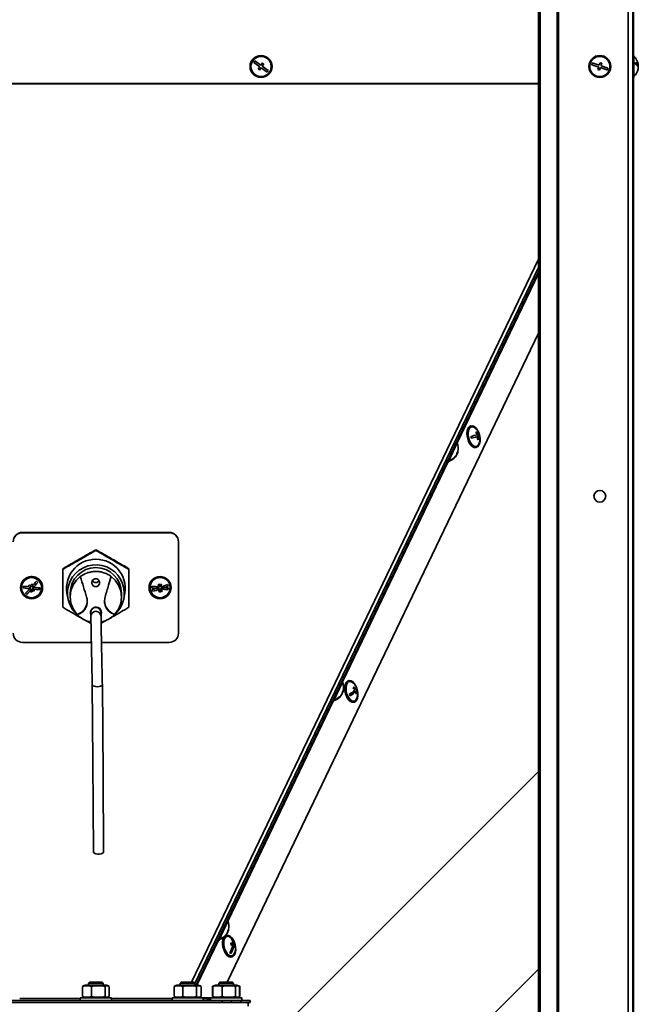
# Model space of a CAD drawing. Units: millimetres. Extents: x 0 to 420, y 0 to 297.
# Drawn here: x 284 to 308, y 189 to 228 of the extents above; entities that cross this region are included whole.
import ezdxf

# ---------------------------------------------------------------- set-up
doc = ezdxf.new("R2010")
doc.units = ezdxf.units.MM

msp = doc.modelspace()

# ---------------------------------------------------------------- linework, layer by layer
at = {"color": 8, "linetype": 'Continuous', "lineweight": 35}
for p, q in [((308.09858, 260.22809), (308.09858, 167.87666)), ((308.30179, 242.16238), (308.30179, 226.30523)), ((304.60796, 225.20038), (270.16062, 225.20038)), ((308.30179, 225.44809), (308.30179, 175.59095)), ((291.1061, 190.26369), (304.60796, 218.38454)), ((301.45539, 211.26439), (304.60796, 217.83254)), ((296.99308, 201.96748), (301.0845, 210.49165)), ((292.53076, 192.67057), (296.62218, 201.19474)), ((291.32066, 190.1494), (292.15986, 191.89783)), ((284.42, 189.63762), (286.77715, 189.63762)), ((287.99143, 189.63762), (290.34858, 189.63762))]:
    msp.add_line(p, q, dxfattribs=at)
at = {"color": 7, "linetype": 'Continuous', "lineweight": 35}
for p, q in [((308.28358, 260.22809), (308.28358, 167.87666)), ((305.33658, 259.53506), (305.33658, 167.87666)), ((305.38662, 259.58098), (305.38662, 167.87666)), ((304.60796, 258.74486), (304.60796, 167.87666)), ((304.67683, 258.74486), (304.67683, 167.87666)), ((308.31929, 226.30523), (308.28358, 226.30523)), ((308.31929, 226.30523), (308.31929, 225.44809)), ((293.57199, 226.09211), (293.53049, 226.03397)), ((293.53049, 226.03397), (293.76304, 225.86798)), ((293.80454, 225.92612), (293.57199, 226.09211)), ((293.86679, 226.01333), (293.80454, 225.92612)), ((293.86268, 225.88463), (293.92492, 225.97183)), ((293.92492, 225.97183), (293.86679, 226.01333)), ((306.70518, 226.01423), (306.68211, 225.94663)), ((306.68211, 225.94663), (306.95253, 225.85439)), ((306.97559, 225.92199), (306.70518, 226.01423)), ((307.01018, 226.0234), (306.97559, 225.92199)), ((307.07778, 226.00034), (307.01018, 226.0234)), ((307.04319, 225.89893), (307.07778, 226.00034)), ((308.45116, 225.92315), (308.49541, 225.92315)), ((293.76304, 225.86798), (293.7008, 225.78077)), ((293.7008, 225.78077), (293.75894, 225.73928)), ((293.75894, 225.73928), (293.82118, 225.82649)), ((293.82118, 225.82649), (294.05374, 225.6605)), ((294.09523, 225.71864), (293.86268, 225.88463)), ((294.05374, 225.6605), (294.09523, 225.71864)), ((306.95253, 225.85439), (306.91794, 225.75298)), ((306.91794, 225.75298), (306.98554, 225.72992)), ((306.98554, 225.72992), (307.02013, 225.83133)), ((307.02013, 225.83133), (307.29055, 225.73909)), ((307.31361, 225.80669), (307.04319, 225.89893)), ((307.29055, 225.73909), (307.31361, 225.80669)), ((308.47708, 225.89641), (308.49541, 225.89641)), ((308.49262, 225.83018), (308.49541, 225.83018)), ((270.16062, 225.21595), (304.60796, 225.21595)), ((308.28358, 225.44809), (308.31929, 225.44809)), ((291.24143, 190.21271), (304.60796, 218.0609)), ((291.29028, 190.1494), (304.60796, 217.89583)), ((292.4939, 190.26369), (304.60796, 215.50244)), ((301.99535, 211.90024), (301.96585, 211.89307)), ((302.11638, 211.45175), (301.99545, 211.42164)), ((302.11638, 211.45175), (302.23234, 211.47996)), ((302.29895, 211.49722), (302.1529, 211.46085)), ((302.1529, 211.46085), (302.26886, 211.48905)), ((302.1529, 211.46085), (302.15294, 211.46065)), ((302.21529, 211.54954), (302.25187, 211.55843)), ((302.24232, 211.37233), (302.27883, 211.38122)), ((302.28211, 211.56602), (302.29895, 211.49722)), ((302.29895, 211.49722), (302.3241, 211.50334)), ((301.4629, 211.26079), (301.092, 210.48804)), ((301.4629, 211.26079), (301.4307, 211.27624)), ((302.16845, 211.06021), (302.19795, 211.06739)), ((301.41468, 210.7584), (301.41667, 210.75745)), ((301.42968, 210.82634), (301.44598, 210.81851)), ((301.44001, 210.84653), (301.45579, 210.83896)), ((301.44598, 210.81851), (301.4538, 210.83991)), ((301.0598, 210.5035), (301.092, 210.48804)), ((284.52715, 207.75543), (284.52715, 207.74441)), ((290.24143, 207.75543), (284.52715, 207.75543)), ((290.24143, 207.74441), (284.52715, 207.74441)), ((290.24143, 207.74441), (290.24143, 207.75543)), ((290.59858, 203.83665), (290.59858, 207.38916)), ((287.38429, 207.08263), (287.38429, 207.05997)), ((286.09858, 206.34425), (286.09858, 206.3216)), ((286.78039, 206.03862), (286.63284, 205.90209)), ((288.13969, 205.89759), (287.9771, 206.04687)), ((288.67, 206.34425), (288.67, 206.3216)), ((284.83384, 205.60325), (284.79719, 205.6365)), ((284.92939, 205.69403), (284.92349, 205.63725)), ((284.92349, 205.63725), (284.92349, 205.62282)), ((284.94648, 205.62067), (284.93474, 205.60787)), ((286.50335, 205.71652), (286.4158, 205.49353)), ((286.63284, 205.90209), (286.50335, 205.71652)), ((288.26805, 205.71125), (288.13969, 205.89759)), ((288.35426, 205.48774), (288.26805, 205.71125)), ((289.83906, 205.62792), (289.83776, 205.63175)), ((289.83906, 205.62792), (289.83906, 205.61348)), ((289.92398, 205.64204), (289.92349, 205.63725)), ((289.92349, 205.63725), (289.92349, 205.62282)), ((284.45572, 205.61291), (284.45572, 205.60923)), ((284.45572, 205.61291), (284.45572, 205.60923)), ((284.84509, 205.57388), (284.82216, 205.57624)), ((284.83384, 205.60325), (284.83384, 205.58882)), ((284.88661, 205.55538), (284.83923, 205.5037)), ((284.84509, 205.57388), (284.84509, 205.55945)), ((284.88661, 205.55538), (284.88661, 205.54094)), ((284.91254, 205.53186), (284.88661, 205.55538)), ((284.91614, 205.56657), (284.91254, 205.53186)), ((284.91614, 205.56657), (284.91614, 205.55214)), ((284.97126, 205.56091), (284.91614, 205.56657)), ((284.93474, 205.60787), (284.93474, 205.59344)), ((285.31286, 205.60923), (285.31286, 205.61291)), ((285.31286, 205.60923), (285.31286, 205.61291)), ((286.27715, 205.57619), (286.27715, 205.39264)), ((286.4158, 205.49353), (286.38429, 205.24878)), ((286.38429, 205.39264), (286.38429, 205.24579)), ((286.38429, 205.24878), (286.41432, 205.00384)), ((288.35278, 204.99804), (288.38429, 205.2428)), ((288.38429, 205.2428), (288.35426, 205.48774)), ((288.38429, 205.24579), (288.38429, 205.39264)), ((288.49143, 205.39264), (288.49143, 205.57619)), ((289.45572, 205.61291), (289.45572, 205.60923)), ((289.45572, 205.61291), (289.45572, 205.60923)), ((289.84509, 205.57388), (289.74605, 205.58406)), ((289.86182, 205.56057), (289.84461, 205.55482)), ((289.84509, 205.57388), (289.84509, 205.55945)), ((289.86182, 205.56057), (289.86182, 205.54614)), ((289.89527, 205.46158), (289.86182, 205.56057)), ((289.91614, 205.56657), (289.90535, 205.46269)), ((289.91614, 205.56657), (289.91614, 205.55214)), ((289.93079, 205.56507), (289.91614, 205.56657)), ((290.02263, 205.61434), (289.92952, 205.58321)), ((289.92952, 205.58321), (289.92952, 205.56878)), ((290.31286, 205.60923), (290.31286, 205.61291)), ((290.31286, 205.60923), (290.31286, 205.61291)), ((286.41432, 205.00384), (286.50053, 204.78033)), ((288.26523, 204.77506), (288.35278, 204.99804)), ((286.50053, 204.78033), (286.62889, 204.59399)), ((287.19157, 204.64069), (287.19157, 204.49384)), ((287.58493, 204.49384), (287.58493, 204.64069)), ((288.13574, 204.58949), (288.26523, 204.77506)), ((286.94696, 204.35486), (287.19568, 204.21359)), ((287.58894, 204.22269), (287.82765, 204.35825)), ((284.52715, 203.4814), (287.20957, 203.4814)), ((287.603, 203.4814), (290.24143, 203.4814)), ((297.00058, 201.96388), (296.62969, 201.19114)), ((297.00058, 201.96388), (296.96839, 201.97933)), ((297.2402, 201.99323), (297.2107, 201.98606)), ((296.95237, 201.46149), (296.95435, 201.46054)), ((296.96736, 201.52943), (296.98366, 201.52161)), ((296.9777, 201.54962), (296.99347, 201.54205)), ((296.98366, 201.52161), (296.99058, 201.54033)), ((297.37201, 201.53628), (297.28042, 201.42104)), ((297.37201, 201.53628), (297.48797, 201.56449)), ((297.40051, 201.56864), (297.41152, 201.54589)), ((297.40436, 201.57201), (297.51541, 201.59902)), ((297.44408, 201.6497), (297.48593, 201.65988)), ((297.46647, 201.65515), (297.4519, 201.63681)), ((297.51076, 201.49584), (297.54412, 201.50396)), ((297.51218, 201.70965), (297.53436, 201.71504)), ((296.59749, 201.20659), (296.62969, 201.19114)), ((297.4133, 201.1532), (297.44279, 201.16037)), ((304.60796, 198.46543), (290.95574, 184.8132)), ((292.53827, 192.66697), (292.16737, 191.89423)), ((292.53827, 192.66697), (292.50607, 192.68242)), ((292.50505, 192.23252), (292.52134, 192.2247)), ((292.51538, 192.25271), (292.53116, 192.24514)), ((292.52134, 192.2247), (292.52917, 192.24609)), ((292.13517, 191.90968), (292.16737, 191.89423)), ((292.45555, 192.07904), (292.40738, 192.05527)), ((292.48505, 192.08622), (292.45555, 192.07904)), ((292.49005, 192.16459), (292.49204, 192.16363)), ((292.66996, 191.94767), (292.6867, 191.95175)), ((292.63397, 191.73221), (292.71474, 191.75186)), ((292.64235, 191.73425), (292.64167, 191.72673)), ((292.684, 191.70438), (292.7546, 191.72156)), ((292.70093, 191.64682), (292.74887, 191.65849)), ((292.70133, 191.6486), (292.79889, 191.67233)), ((292.61616, 191.44595), (292.61224, 191.40275)), ((292.65815, 191.24619), (292.68764, 191.25336)), ((290.95574, 177.12594), (304.60796, 190.77817)), ((286.86051, 190.10506), (286.89695, 190.11696)), ((286.86051, 189.70803), (286.86051, 190.10506)), ((286.97, 190.1494), (286.89507, 190.12213)), ((286.97, 190.1494), (287.47265, 190.1494)), ((287.13429, 190.26369), (287.09858, 190.22797)), ((287.09858, 190.22797), (287.09858, 190.1494)), ((287.22019, 190.22797), (287.09858, 190.22797)), ((287.2407, 190.26369), (287.13429, 190.26369)), ((287.67, 190.22797), (287.22019, 190.22797)), ((287.22142, 189.70803), (287.22142, 190.10506)), ((287.63429, 190.26369), (287.2407, 190.26369)), ((287.47265, 190.1494), (287.79858, 190.1494)), ((287.67, 190.22797), (287.63429, 190.26369)), ((287.67, 190.1494), (287.67, 190.22797)), ((287.7452, 189.70803), (287.7452, 190.10506)), ((287.87351, 190.12213), (287.79858, 190.1494)), ((287.90807, 189.70803), (287.90807, 190.10506)), ((290.42703, 190.10506), (290.46013, 190.11446)), ((290.42703, 189.70803), (290.42703, 190.10506)), ((290.54143, 190.1494), (290.45842, 190.11918)), ((290.54143, 190.1494), (291.02441, 190.1494)), ((290.70572, 190.26369), (290.67, 190.22797)), ((290.67, 190.22797), (290.67, 190.1494)), ((291.24143, 190.22797), (290.67, 190.22797)), ((291.20572, 190.26369), (290.70572, 190.26369)), ((290.76836, 189.70803), (290.76836, 190.10506)), ((291.02441, 190.1494), (291.37, 190.1494)), ((291.24143, 190.22797), (291.20572, 190.26369)), ((291.24143, 190.1494), (291.24143, 190.22797)), ((291.29705, 189.70803), (291.29705, 190.10506)), ((291.45302, 190.11918), (291.37, 190.1494)), ((291.48441, 189.70803), (291.48441, 190.10506)), ((291.92943, 190.10677), (291.91984, 190.10481)), ((291.91984, 189.70778), (291.91984, 190.10481)), ((291.93355, 190.10992), (291.9289, 190.10822)), ((291.93458, 189.70778), (291.93458, 190.10481)), ((292.04136, 190.14916), (291.97168, 190.12379)), ((292.04136, 190.14916), (292.86993, 190.14916)), ((292.20565, 190.26369), (292.16993, 190.22797)), ((292.16993, 190.22797), (292.16993, 190.14916)), ((292.67431, 190.22797), (292.16993, 190.22797)), ((292.64698, 190.26369), (292.20565, 190.26369)), ((292.30433, 189.70778), (292.30433, 190.10481)), ((292.70565, 190.26369), (292.64698, 190.26369)), ((292.74136, 190.22797), (292.67431, 190.22797)), ((292.74136, 190.22797), (292.70565, 190.26369)), ((292.74136, 190.14916), (292.74136, 190.22797)), ((292.8254, 189.70778), (292.8254, 190.10481)), ((292.93961, 190.12379), (292.86993, 190.14916)), ((292.96881, 190.11317), (292.93961, 190.12379)), ((292.97671, 189.70778), (292.97671, 190.10481)), ((292.98186, 190.10677), (292.99145, 190.10481)), ((292.99145, 189.70778), (292.99145, 190.10481)), ((282.46646, 189.5494), (292.30212, 189.5494)), ((286.77715, 189.66369), (286.77715, 189.5494)), ((286.77715, 189.66369), (287.99143, 189.66369)), ((286.89695, 189.69654), (286.86051, 189.70803)), ((286.89493, 189.69101), (286.97, 189.66369)), ((287.79858, 189.66369), (287.87365, 189.69101)), ((287.99143, 189.5494), (287.99143, 189.66369)), ((290.34858, 189.66369), (290.34858, 189.5494)), ((290.34858, 189.66369), (291.56286, 189.66369)), ((290.46012, 189.69896), (290.42703, 189.70803)), ((290.4583, 189.69394), (290.54143, 189.66369)), ((291.37, 189.66369), (291.45314, 189.69394)), ((291.39309, 189.67209), (291.94284, 189.66344)), ((291.56286, 189.5494), (291.56286, 189.66369)), ((291.56286, 189.65414), (291.8485, 189.64965)), ((291.8485, 189.62058), (291.56286, 189.64263)), ((291.66073, 189.56421), (291.56286, 189.56421)), ((291.8485, 189.56332), (291.56286, 189.56255)), ((291.8485, 189.63951), (291.68355, 189.65224)), ((291.8485, 189.66344), (291.8485, 189.5494)), ((291.8485, 189.66344), (292.12357, 189.66344)), ((291.91984, 189.70778), (291.92944, 189.70576)), ((291.97168, 189.6888), (292.04136, 189.66344)), ((292.12357, 189.66344), (293.06279, 189.66344)), ((292.30212, 189.47797), (292.30212, 189.5494)), ((292.65926, 189.5494), (292.30212, 189.5494)), ((292.65926, 189.47797), (292.65926, 189.5494)), ((292.65926, 189.54916), (293.03151, 189.54916)), ((292.86993, 189.66344), (292.93961, 189.6888)), ((292.93961, 189.6888), (292.98236, 189.70436)), ((292.99145, 189.70778), (292.98186, 189.70576)), ((293.03151, 189.47797), (293.03151, 189.54916)), ((293.03151, 189.54916), (293.38866, 189.54916)), ((293.06279, 189.54916), (293.06279, 189.66344)), ((293.38866, 189.47773), (293.38866, 189.54916)), ((281.45572, 189.47797), (293.31286, 189.47797)), ((293.31286, 189.33511), (293.31286, 189.47797)), ((293.31286, 189.47773), (293.38866, 189.47773))]:
    msp.add_line(p, q, dxfattribs=at)
at = {"color": 7, "linetype": 'Continuous', "lineweight": 35, "flags": 128}
for points in [[(308.48905, 225.87666), (308.4913, 225.88196), (308.49541, 225.89641)], [(301.96585, 211.89307), (301.93857, 211.88279), (301.89173, 211.84359), (301.85591, 211.78134), (301.83337, 211.69994), (301.82552, 211.60451), (301.83285, 211.50105), (301.8549, 211.39605), (301.89029, 211.29611), (301.93679, 211.20752), (301.99148, 211.13584), (302.05093, 211.08557), (302.11139, 211.05988), (302.16908, 211.06037), (302.16908, 211.06037)], [(302.28239, 211.643), (302.25149, 211.71042), (302.20049, 211.7912), (302.14296, 211.85266), (302.08253, 211.89094), (302.02298, 211.90364), (301.96807, 211.88997), (301.92123, 211.85077), (301.88541, 211.78852), (301.86287, 211.70712), (301.85501, 211.61169), (301.86234, 211.50822), (301.88439, 211.40322), (301.91978, 211.30329), (301.96628, 211.2147), (302.02098, 211.14302), (302.08042, 211.09275), (302.14089, 211.06705), (302.19858, 211.06754), (302.19858, 211.06754)], [(302.12732, 211.83134), (302.11615, 211.83928), (302.05838, 211.86534), (302.00321, 211.8654), (301.95442, 211.83945), (301.91532, 211.78927), (301.88857, 211.71827), (301.87601, 211.63129), (301.87848, 211.53427), (301.89582, 211.4338), (301.92684, 211.33674), (301.96944, 211.24971), (302.02071, 211.17863), (302.07715, 211.12835), (302.13492, 211.10229), (302.19008, 211.10223), (302.19008, 211.10223)], [(302.19858, 211.06754), (302.24986, 211.09419), (302.29151, 211.14532), (302.32093, 211.21771), (302.33625, 211.30683), (302.33651, 211.40707), (302.33475, 211.42774)], [(302.26886, 211.48905), (302.2852, 211.49315), (302.29897, 211.49661), (302.31007, 211.49942), (302.31846, 211.50157), (302.32408, 211.50304), (302.3269, 211.50383), (302.32691, 211.50393), (302.3241, 211.50334)], [(301.47604, 210.90387), (301.46793, 210.87375), (301.45579, 210.83896)], [(289.90535, 205.46269), (289.90043, 205.46105), (289.89527, 205.46158)], [(287.58493, 204.55608), (287.59011, 204.56918), (287.60253, 204.64217)], [(287.24394, 201.83905), (287.26553, 198.84362), (287.29088, 195.3278)], [(287.24422, 201.83854), (287.24398, 201.83771), (287.25301, 201.81448), (287.28579, 201.7884), (287.32595, 201.77252), (287.38075, 201.76146), (287.44475, 201.75827), (287.50829, 201.76413), (287.56189, 201.77745), (287.60039, 201.79499), (287.63052, 201.82238), (287.63723, 201.84594), (287.63723, 201.84594)], [(287.68422, 195.33096), (287.66262, 198.3275), (287.63727, 201.8446)], [(297.13513, 201.93479), (297.09975, 201.87179), (297.07769, 201.78981), (297.07037, 201.694), (297.07822, 201.59037), (297.10076, 201.48544), (297.13658, 201.3858), (297.18342, 201.2977), (297.23834, 201.2267), (297.29788, 201.17724), (297.35832, 201.15244), (297.4133, 201.1532)], [(297.16463, 201.94196), (297.12924, 201.87897), (297.10719, 201.79699), (297.09986, 201.70117), (297.10772, 201.59755), (297.13026, 201.49261), (297.16608, 201.39297), (297.21291, 201.30488), (297.26783, 201.23387), (297.32738, 201.18442), (297.38781, 201.15961), (297.44534, 201.16102), (297.49633, 201.18856), (297.5376, 201.24049), (297.56655, 201.31355), (297.58136, 201.40315), (297.58109, 201.50367), (297.5796, 201.52072)], [(297.17937, 201.91153), (297.14583, 201.85097), (297.12563, 201.77173), (297.12014, 201.67921), (297.12973, 201.5797), (297.15376, 201.48), (297.19058, 201.3869), (297.23768, 201.30673), (297.29186, 201.24498), (297.34942, 201.20583), (297.40644, 201.19197), (297.45904, 201.20433), (297.50362, 201.24207), (297.52837, 201.2822)], [(297.2107, 201.98606), (297.18163, 201.97483), (297.13513, 201.93479)], [(297.53597, 201.71296), (297.49471, 201.80649), (297.44342, 201.88667), (297.38574, 201.94738), (297.32527, 201.98481), (297.26582, 201.9966), (297.21113, 201.98201), (297.16463, 201.94196)], [(297.01373, 201.60696), (297.00561, 201.57684), (296.99347, 201.54205)], [(287.68422, 195.33093), (287.67683, 195.30858), (287.64476, 195.28178), (287.59145, 195.26141), (287.52411, 195.25023), (287.45183, 195.24973), (287.38438, 195.25999), (287.33086, 195.27962), (287.2985, 195.30597), (287.29088, 195.32784)], [(292.55141, 192.31005), (292.5433, 192.27993), (292.53116, 192.24514)], [(292.31767, 191.84443), (292.31663, 191.74461), (292.33069, 191.63964), (292.35896, 191.53611), (292.39966, 191.44053), (292.45024, 191.3589), (292.50752, 191.29636), (292.56789, 191.25683), (292.62758, 191.2428), (292.65815, 191.24619)], [(292.34717, 191.85161), (292.34613, 191.75179), (292.36019, 191.64681), (292.38846, 191.54328), (292.42916, 191.4477), (292.47974, 191.36608), (292.53701, 191.30353), (292.59739, 191.264), (292.65707, 191.24997), (292.71231, 191.26232), (292.75964, 191.30027), (292.79607, 191.36143), (292.81933, 191.44198), (292.82795, 191.53684), (292.82445, 191.61371)], [(292.77209, 191.82897), (292.76529, 191.84547), (292.71929, 191.93478), (292.66494, 192.00744), (292.60564, 192.05888), (292.54513, 192.08587), (292.48722, 192.08672), (292.43553, 192.06138), (292.39331, 192.01142), (292.36323, 191.94001), (292.34717, 191.85161)], [(292.3671, 191.83646), (292.36641, 191.741), (292.38071, 191.64069), (292.40903, 191.54236), (292.44943, 191.45271), (292.49916, 191.37786), (292.55483, 191.3229), (292.61265, 191.29159), (292.66867, 191.28605), (292.71909, 191.30665), (292.76046, 191.35201), (292.77322, 191.37519)], [(292.61702, 192.01731), (292.56004, 192.04799), (292.50402, 192.05354), (292.4536, 192.03293), (292.41223, 191.98757), (292.38273, 191.92056), (292.3671, 191.83646)]]:
    msp.add_lwpolyline(points, dxfattribs=at)
at = {"color": 7, "linetype": 'Continuous', "lineweight": 35}
for centre, radius in [((293.81286, 225.8763), 0.42857), ((306.99786, 225.87666), 0.42857), ((293.81286, 225.8763), 0.39286), ((306.99786, 225.87666), 0.39286), ((306.99786, 209.16238), 0.22857), ((284.88288, 205.60746), 0.4277), ((284.88363, 205.6108), 0.42781), ((284.88295, 205.60767), 0.39197), ((284.88366, 205.61061), 0.3921), ((289.88363, 205.6108), 0.42781), ((289.88484, 205.61094), 0.42797), ((289.88366, 205.61061), 0.3921), ((289.8848, 205.61067), 0.39219)]:
    msp.add_circle(centre, radius, dxfattribs=at)
for centre, radius, start, end in [((307.97643, 225.87666), 0.52143, 10.545854, 48.88791), ((308.32968, 225.86271), 0.1764, 20.033798, 71.569373), ((308.03381, 225.99695), 0.3532, 354.619552, 5.380448), ((308.32968, 225.79648), 0.1764, 20.033798, 71.569373), ((308.04767, 225.8899), 0.44898, 4.247009, 10.549145), ((308.04818, 225.86322), 0.44846, 4.245115, 7.679355), ((307.97643, 225.87666), 0.52143, 311.11209, 349.454146), ((308.04583, 225.8904), 0.45083, 342.861699, 355.739599), ((308.04583, 225.86367), 0.45083, 342.861699, 355.739599), ((308.40704, 225.74418), 0.07087, 349.12932, 10.87068), ((301.81348, 211.41493), 0.52143, 17.686095, 52.99495), ((277.19384, 312.41557), 103.9234, 283.7974063, 283.9319196), ((301.51937, 211.34169), 0.48274, 9.515897, 18.001384), ((277.21083, 312.34619), 103.9234, 283.7974063, 283.9319196), ((294.9658, 240.67321), 29.90537, 283.948282, 284.020377), ((301.6377, 211.3718), 0.60432, 17.084229, 27.370476), ((301.67421, 211.3809), 0.60432, 17.084229, 27.370476), ((301.63879, 211.37066), 0.60353, 0.138511, 10.43382), ((295.03375, 240.39569), 29.90537, 283.948282, 284.020377), ((301.63441, 214.09861), 2.61414, 283.662405, 284.983449), ((301.67531, 211.37976), 0.60353, 0.138511, 10.43382), ((301.81348, 211.41493), 0.52143, 334.348936, 9.831185), ((301.848, 211.42353), 0.48274, 9.515897, 18.001384), ((300.96835, 211.02277), 0.52143, 346.818475, 23.24791), ((302.13813, 211.25172), 0.15826, 289.162727, 336.736044), ((300.96835, 211.02277), 0.52143, 285.47209, 321.901525), ((301.00172, 210.9966), 0.47893, 294.496295, 330.043885), ((301.01153, 211.01704), 0.47893, 294.496295, 330.043885), ((301.03348, 211.04182), 0.451, 330.053522, 338.666478), ((301.35237, 210.79314), 0.07566, 348.375474, 18.129544), ((301.39333, 210.86071), 0.06747, 300.299441, 321.287544), ((301.38168, 210.85421), 0.07566, 348.375474, 18.129544), ((301.16856, 210.58859), 0.0422, 318.772684, 349.947316), ((284.5262, 207.39923), 0.3562, 89.848248, 179.84744), ((284.5262, 207.38821), 0.3562, 89.848248, 179.84744), ((290.24238, 207.39923), 0.3562, 0.15256, 90.151752), ((290.24238, 207.38821), 0.3562, 0.15256, 90.151752), ((287.37988, 205.57513), 1.13787, 89.777687, 195.667643), ((287.38628, 205.39321), 1.10515, 0.365782, 232.069356), ((287.3843, 205.3884), 1.00002, 0.637352, 179.757288), ((287.38848, 205.57496), 1.13805, 344.343835, 90.210835), ((284.88429, 205.61133), 0.42857, 0.21009, 179.78991), ((284.88412, 205.61092), 0.42875, 0.26523, 137.573098), ((289.88429, 205.61134), 0.42857, 0.209852, 179.790148), ((284.88076, 205.61275), 0.42505, 137.449765, 179.978428), ((246.60489, 209.57894), 38.16399, 354.015467, 354.122141), ((285.28547, 209.68461), 4.07755, 259.869061, 263.903727), ((279.49667, 210.53198), 7.16643, 317.197399, 317.766825), ((289.3735, 210.54119), 6.71822, 226.566899, 227.489611), ((289.42163, 210.59369), 6.71822, 226.566899, 227.489611), ((236.40527, 210.62786), 48.70427, 354.110281, 354.237922), ((285.39965, 210.60512), 4.89651, 263.713149, 264.54892), ((280.13263, 209.96799), 6.42466, 317.666358, 320.282438), ((236.47632, 210.62056), 48.70427, 354.110281, 354.237922), ((285.31567, 209.58203), 3.97859, 264.343, 268.444782), ((280.1854, 209.92011), 6.42466, 317.666358, 320.282438), ((288.69908, 209.80485), 5.35527, 227.403948, 228.16633), ((287.38033, 205.96209), 0.15212, 211.744819, 328.757502), ((251.60489, 209.57894), 38.16399, 354.015467, 354.122141), ((290.28547, 209.68461), 4.07755, 259.869061, 263.903727), ((288.21167, 210.59379), 5.13099, 288.090312, 288.887506), ((304.71961, 210.60526), 15.6955, 198.148401, 198.544341), ((241.40527, 210.62786), 48.70427, 354.110281, 354.237922), ((290.39965, 210.60512), 4.89651, 263.713149, 264.54892), ((304.78732, 210.6279), 15.6955, 198.148401, 198.544341), ((288.50019, 209.78681), 4.38253, 288.72033, 292.503803), ((241.47632, 210.62056), 48.70427, 354.110281, 354.237922), ((290.31567, 209.58203), 3.97859, 264.343, 268.444782), ((288.52295, 209.71946), 4.38253, 288.72033, 292.503803), ((301.86957, 209.65178), 12.32965, 198.507558, 198.837907), ((285.27813, 209.61393), 4.07755, 259.869061, 263.903727), ((280.87699, 209.23064), 5.37768, 314.425965, 317.373964), ((288.26588, 209.33239), 5.35527, 227.403948, 228.16633), ((280.92977, 209.18277), 5.37768, 314.425965, 317.373964), ((241.37418, 210.10676), 43.7081, 353.891044, 354.028243), ((285.37028, 210.32243), 4.89651, 263.713149, 264.54892), ((289.0598, 210.18816), 6.24597, 228.076262, 229.044955), ((241.44524, 210.09945), 43.7081, 353.891044, 354.028243), ((285.30833, 209.51135), 3.97859, 264.343, 268.444782), ((289.10793, 210.24066), 6.24597, 228.076262, 229.044955), ((279.70777, 210.34046), 7.16643, 317.197399, 317.766825), ((247.24434, 209.51321), 38.16399, 354.015467, 354.122141), ((287.39249, 205.39332), 1.09894, 311.425512, 0.361789), ((290.27813, 209.61393), 4.07755, 259.869061, 263.903727), ((288.56381, 209.46882), 4.06077, 284.320702, 288.302949), ((301.26022, 209.44803), 12.32965, 198.507558, 198.837907), ((288.58657, 209.40147), 4.06077, 284.320702, 288.302949), ((246.37418, 210.10676), 43.7081, 353.891044, 354.028243), ((290.37028, 210.32243), 4.89651, 263.713149, 264.54892), ((303.26542, 210.10869), 14.15887, 198.798422, 199.222538), ((288.30271, 210.3244), 5.13099, 288.090312, 288.887506), ((246.44524, 210.09945), 43.7081, 353.891044, 354.028243), ((290.30833, 209.51135), 3.97859, 264.343, 268.444782), ((303.33313, 210.13133), 14.15887, 198.798422, 199.222538), ((252.24434, 209.51321), 38.16399, 354.015467, 354.122141), ((286.49022, 205.10032), 0.559, 287.069546, 359.929376), ((287.38841, 204.64036), 0.21413, 0.482513, 203.179616), ((288.28079, 205.11303), 0.55948, 180.105902, 253.689987), ((287.37996, 205.24898), 0.99655, 221.090773, 223.266979), ((287.38825, 204.63993), 0.19668, 0.614575, 179.780065), ((287.38849, 205.2491), 0.99673, 317.527008, 318.564662), ((284.5262, 203.8376), 0.3562, 180.15256, 270.151752), ((290.24238, 203.8376), 0.3562, 269.848248, 359.84744), ((296.50604, 201.72587), 0.52143, 346.818475, 23.24791), ((297.28162, 201.82975), 0.13094, 46.245777, 141.346831), ((297.05833, 201.50792), 0.52143, 29.992388, 52.99495), ((296.50604, 201.72587), 0.52143, 285.47209, 321.901525), ((296.5394, 201.69969), 0.47893, 294.496295, 330.043885), ((296.54922, 201.72013), 0.47893, 294.496295, 330.043885), ((296.57117, 201.74491), 0.451, 330.053522, 338.666478), ((296.89005, 201.49623), 0.07566, 348.375474, 18.129544), ((296.93101, 201.5638), 0.06747, 300.299422, 321.287543), ((296.91936, 201.5573), 0.07566, 348.375474, 18.129544), ((296.78552, 202.26226), 0.92658, 300.65293, 316.577482), ((296.87545, 201.24233), 0.44264, 21.462727, 30.224355), ((296.81499, 202.2014), 0.92658, 300.65293, 316.577482), ((297.12653, 201.9574), 0.36594, 318.070513, 324.98013), ((296.92622, 201.32627), 0.61054, 29.331208, 39.286788), ((296.95366, 201.3608), 0.61054, 29.331208, 39.286788), ((297.41307, 201.73297), 0.1032, 314.911084, 20.184544), ((297.02323, 201.37225), 0.50293, 11.140888, 22.472237), ((297.12786, 201.5555), 0.43669, 21.429172, 27.733504), ((297.44774, 201.66963), 0.0978, 313.783677, 27.667785), ((297.05067, 201.40678), 0.50293, 11.140888, 22.472237), ((297.24444, 201.71396), 0.36594, 318.070513, 324.98013), ((297.05833, 201.50792), 0.52143, 334.348936, 21.694694), ((296.70625, 201.29168), 0.0422, 318.772684, 349.947316), ((292.04372, 192.42896), 0.52143, 346.818475, 23.24791), ((292.10885, 192.448), 0.451, 330.053522, 338.666478), ((292.42774, 192.19932), 0.07566, 348.375474, 18.129544), ((292.4687, 192.26689), 0.06747, 300.299445, 321.287544), ((292.45704, 192.26039), 0.07566, 348.375474, 18.129544), ((292.04372, 192.42896), 0.52143, 285.47209, 321.901525), ((292.07709, 192.40278), 0.47893, 294.496295, 330.043885), ((292.24393, 191.99477), 0.0422, 318.772684, 349.947316), ((292.0869, 192.42322), 0.47893, 294.496295, 330.043885), ((292.63919, 191.83623), 0.32163, 141.160959, 178.538781), ((292.30318, 191.60091), 0.52143, 334.348936, 52.99495), ((292.48253, 191.72453), 0.30547, 48.057489, 57.460006), ((292.36147, 191.77277), 0.35388, 356.611948, 36.254444), ((292.40134, 191.74247), 0.35388, 356.611948, 36.254444), ((292.05954, 191.79725), 0.65846, 324.450192, 350.518782), ((292.14967, 191.80625), 0.48993, 351.102904, 358.514342), ((292.40296, 191.22479), 0.55584, 56.592246, 65.472787), ((292.0994, 191.76695), 0.65846, 324.450192, 350.518782), ((292.40869, 191.28786), 0.55584, 56.592246, 65.472787), ((292.58396, 191.46558), 0.25379, 34.482697, 49.475018), ((292.58969, 191.52865), 0.25379, 34.482697, 49.475018), ((292.30913, 191.68503), 0.48993, 351.102904, 358.514342), ((292.43096, 191.1569), 0.30547, 48.057489, 57.460006), ((291.62871, 93.23626), 96.32795, 89.8692639, 89.9809513)]:
    msp.add_arc(centre, radius, start, end, dxfattribs=at)
at = {"color": 8, "linetype": 'Continuous', "lineweight": 35}
msp.add_arc((287.38825, 204.49309), 0.19668, 0.614351, 179.854463, dxfattribs=at)
at = {"color": 7, "linetype": 'Continuous', "lineweight": 35}
for points, knots in [([(286.09858, 206.34425), (286.31171, 206.46869), (286.74027, 206.71891), (287.16885, 206.96096), (287.38429, 207.08263)], [0, 0, 0, 0, 0.497328264, 1, 1, 1, 1]), ([(287.38429, 207.05997), (287.17115, 206.93553), (286.74259, 206.68532), (286.31401, 206.44327), (286.09858, 206.3216)], [0, 0, 0, 0, 0.49732826, 1, 1, 1, 1]), ([(287.38429, 207.08263), (287.59743, 206.96227), (288.02599, 206.72024), (288.45457, 206.47003), (288.67, 206.34425)], [0, 0, 0, 0, 0.497328264, 1, 1, 1, 1]), ([(288.67, 206.3216), (288.45687, 206.44196), (288.02831, 206.68398), (287.59973, 206.9342), (287.38429, 207.05997)], [0, 0, 0, 0, 0.49732826, 1, 1, 1, 1]), ([(286.09858, 206.3216), (286.09858, 206.25907), (286.09858, 205.98097), (286.09858, 205.48502), (286.09858, 205.05886), (286.09858, 204.84484)], [0, 0, 0, 0, 0.126158862, 0.561174563, 1, 1, 1, 1]), ([(287.9771, 206.04687), (287.9602, 206.05875), (287.8981, 206.10243), (287.77969, 206.16438), (287.61993, 206.2174), (287.4518, 206.24293), (287.28325, 206.24025), (287.11638, 206.20868), (286.94389, 206.14724), (286.83837, 206.07714), (286.78039, 206.03862)], [0, 0, 0, 0, 0.04843432, 0.17804555, 0.31141552, 0.44102675, 0.57439671, 0.70400794, 0.8373779, 1, 1, 1, 1]), ([(287.02352, 205.24428), (286.98298, 205.3767), (286.90191, 205.64154), (286.82089, 205.90626), (286.78039, 206.03862)], [0, 0, 0, 0, 0.4999988, 1, 1, 1, 1]), ([(287.9771, 206.04687), (287.94449, 205.93492), (287.86706, 205.6691), (287.78958, 205.40318), (287.74474, 205.24925)], [0, 0, 0, 0, 0.42115382, 1, 1, 1, 1]), ([(288.67, 204.84484), (288.67, 205.05704), (288.67, 205.48319), (288.67, 205.97914), (288.67, 206.25907), (288.67, 206.3216)], [0, 0, 0, 0, 0.43512817, 0.87384107, 1, 1, 1, 1]), ([(287.39064, 205.95732), (287.37383, 205.95684), (287.34021, 205.95587), (287.2939, 205.93343), (287.25699, 205.8981), (287.23324, 205.85176), (287.22563, 205.79931), (287.23577, 205.74628), (287.26324, 205.69925), (287.30476, 205.66461), (287.35439, 205.6468), (287.40541, 205.64683), (287.45261, 205.66324), (287.49233, 205.69407), (287.52095, 205.73713), (287.53453, 205.78877), (287.53018, 205.84306), (287.50776, 205.89284), (287.47033, 205.93121), (287.42876, 205.95223), (287.40116, 205.95591), (287.39064, 205.95732)], [0, 0, 0, 0, 0.051766219, 0.103520792, 0.155633285, 0.208767362, 0.263263932, 0.319070418, 0.375525566, 0.431310435, 0.485028016, 0.536385794, 0.586681203, 0.637810589, 0.691044967, 0.746401346, 0.802815019, 0.858908701, 0.913761198, 0.967153797, 1, 1, 1, 1]), ([(286.65431, 204.56595), (286.68836, 204.57554), (286.75734, 204.59498), (286.8348, 204.6406), (286.89376, 204.68998), (286.93351, 204.73294), (286.96819, 204.78123), (286.99679, 204.83297), (287.03155, 204.91742), (287.05543, 205.04219), (287.04608, 205.16335), (287.0278, 205.22894), (287.02352, 205.24428)], [0, 0, 0, 0, 0.14507759, 0.29384686, 0.36617771, 0.43859425, 0.50264373, 0.56504866, 0.62742935, 0.78708361, 0.95019043, 1, 1, 1, 1]), ([(287.74474, 205.24925), (287.73284, 205.18885), (287.709, 205.06777), (287.7446, 204.89981), (287.81205, 204.77191), (287.90514, 204.66933), (288.00789, 204.60675), (288.09205, 204.58445), (288.12367, 204.57607)], [0, 0, 0, 0, 0.19118623, 0.38327682, 0.51300468, 0.64258605, 0.86570803, 1, 1, 1, 1]), ([(286.09858, 204.84484), (286.31171, 204.71991), (286.55776, 204.57567), (286.80382, 204.43613), (286.83673, 204.41746)], [0, 0, 0, 0, 0.8662307, 1, 1, 1, 1]), ([(286.65431, 204.56595), (286.68773, 204.53321), (286.76067, 204.46177), (286.89422, 204.37411), (287.04183, 204.305), (287.1461, 204.2814), (287.1947, 204.27041)], [0, 0, 0, 0, 0.22414251, 0.48920065, 0.7619455, 1, 1, 1, 1]), ([(287.19157, 204.49369), (287.19166, 204.47891), (287.19184, 204.4507), (287.19318, 204.36015), (287.19499, 204.25134), (287.19729, 204.12164), (287.19991, 203.9798), (287.20269, 203.83285), (287.20527, 203.69936), (287.20794, 203.56335), (287.21101, 203.40819), (287.2148, 203.21975), (287.21934, 202.99701), (287.22464, 202.74067), (287.23064, 202.45481), (287.23726, 202.14446), (287.24166, 201.94338), (287.24395, 201.83858)], [0, 0, 0, 0, 0.082606504, 0.157591059, 0.224953508, 0.284695742, 0.352479814, 0.406730556, 0.451935917, 0.493093229, 0.542078266, 0.598880676, 0.663495166, 0.735923814, 0.8161565, 0.90418832, 1, 1, 1, 1]), ([(287.63726, 201.84507), (287.6353, 201.93487), (287.63155, 202.10619), (287.62595, 202.36757), (287.6209, 202.60627), (287.61608, 202.83741), (287.61169, 203.05065), (287.6078, 203.24166), (287.60468, 203.39715), (287.60181, 203.54142), (287.59887, 203.69092), (287.59574, 203.85284), (287.59258, 204.01972), (287.58962, 204.18199), (287.58712, 204.32639), (287.5853, 204.44317), (287.58505, 204.47658), (287.58493, 204.494)], [0, 0, 0, 0, 0.08253941, 0.15748779, 0.22483911, 0.2845875, 0.35239102, 0.40666465, 0.45189853, 0.49308626, 0.5421033, 0.59894053, 0.663587, 0.73603321, 0.81626215, 0.90425826, 1, 1, 1, 1]), ([(287.59486, 204.27377), (287.64692, 204.28746), (287.75411, 204.31563), (287.94115, 204.40715), (288.05339, 204.51102), (288.12367, 204.57607)], [0, 0, 0, 0, 0.26089306, 0.53719058, 1, 1, 1, 1]), ([(287.92533, 204.41372), (287.95812, 204.43232), (288.20634, 204.57307), (288.45457, 204.71857), (288.67, 204.84484)], [0, 0, 0, 0, 0.132107538, 1, 1, 1, 1]), ([(287.22142, 190.10506), (287.16234, 190.11798), (287.04207, 190.14427), (286.92174, 190.11828), (286.86051, 190.10506)], [0, 0, 0, 0, 0.491212462, 1, 1, 1, 1]), ([(287.7452, 190.10506), (287.74259, 190.10554), (287.66662, 190.11959), (287.51318, 190.13803), (287.33969, 190.12587), (287.24283, 190.10883), (287.22142, 190.10506)], [0, 0, 0, 0, 0.015101706, 0.439939303, 0.876200963, 1, 1, 1, 1]), ([(287.90807, 190.10506), (287.88141, 190.11798), (287.82713, 190.14427), (287.77283, 190.11828), (287.7452, 190.10506)], [0, 0, 0, 0, 0.49121246, 1, 1, 1, 1]), ([(290.76836, 190.10506), (290.71248, 190.11798), (290.59874, 190.14427), (290.48493, 190.11828), (290.42703, 190.10506)], [0, 0, 0, 0, 0.49121246, 1, 1, 1, 1]), ([(291.29705, 190.10506), (291.29442, 190.10554), (291.21773, 190.11959), (291.06285, 190.13803), (290.88774, 190.12587), (290.78997, 190.10883), (290.76836, 190.10506)], [0, 0, 0, 0, 0.01510171, 0.4399393, 0.87620096, 1, 1, 1, 1]), ([(291.48441, 190.10506), (291.45374, 190.11798), (291.3913, 190.14427), (291.32883, 190.11828), (291.29705, 190.10506)], [0, 0, 0, 0, 0.49121246, 1, 1, 1, 1]), ([(292.30433, 190.10481), (292.2438, 190.11773), (292.12058, 190.14403), (291.9973, 190.11804), (291.93458, 190.10481)], [0, 0, 0, 0, 0.491212462, 1, 1, 1, 1]), ([(291.93458, 190.10481), (291.93533, 190.1053), (291.94777, 190.11333), (291.9604, 190.11659), (291.97227, 190.11965)], [0, 0, 0, 0, 0.06056005, 1, 1, 1, 1]), ([(292.8254, 190.10481), (292.7401, 190.11773), (292.56645, 190.14403), (292.39272, 190.11804), (292.30433, 190.10481)], [0, 0, 0, 0, 0.49121246, 1, 1, 1, 1]), ([(292.97671, 190.10481), (292.97053, 190.10858), (292.94313, 190.12527), (292.89304, 190.13785), (292.84868, 190.11972), (292.82615, 190.1053), (292.8254, 190.10481)], [0, 0, 0, 0, 0.123798385, 0.548301621, 0.984898373, 1, 1, 1, 1]), ([(292.99145, 190.10481), (292.99004, 190.10535), (292.98748, 190.10632), (292.98488, 190.10676), (292.98371, 190.10696)], [0, 0, 0, 0, 0.5497482, 1, 1, 1, 1]), ([(286.86051, 189.70803), (286.91959, 189.69511), (287.03987, 189.66882), (287.1602, 189.6948), (287.22142, 189.70803)], [0, 0, 0, 0, 0.49121246, 1, 1, 1, 1]), ([(287.22142, 189.70803), (287.24283, 189.70426), (287.33766, 189.68757), (287.51106, 189.67499), (287.66459, 189.69312), (287.74259, 189.70754), (287.7452, 189.70803)], [0, 0, 0, 0, 0.123798385, 0.548301621, 0.984898373, 1, 1, 1, 1]), ([(287.7452, 189.70803), (287.77186, 189.69511), (287.82614, 189.66882), (287.88044, 189.6948), (287.90807, 189.70803)], [0, 0, 0, 0, 0.491212462, 1, 1, 1, 1]), ([(290.42703, 189.70803), (290.4829, 189.69511), (290.59665, 189.66882), (290.71046, 189.6948), (290.76836, 189.70803)], [0, 0, 0, 0, 0.491212462, 1, 1, 1, 1]), ([(290.76836, 189.70803), (290.78997, 189.70426), (290.88568, 189.68757), (291.06071, 189.67499), (291.21568, 189.69312), (291.29442, 189.70754), (291.29705, 189.70803)], [0, 0, 0, 0, 0.12379839, 0.54830162, 0.98489837, 1, 1, 1, 1]), ([(291.29705, 189.70803), (291.32772, 189.69511), (291.39016, 189.66882), (291.45263, 189.6948), (291.48441, 189.70803)], [0, 0, 0, 0, 0.491212462, 1, 1, 1, 1]), ([(291.93458, 189.70778), (291.99511, 189.69487), (292.11832, 189.66857), (292.2416, 189.69456), (292.30433, 189.70778)], [0, 0, 0, 0, 0.49121246, 1, 1, 1, 1]), ([(291.97227, 189.69323), (291.9604, 189.69616), (291.94777, 189.69927), (291.93533, 189.7073), (291.93458, 189.70778)], [0, 0, 0, 0, 0.939420069, 1, 1, 1, 1]), ([(292.30433, 189.70778), (292.38962, 189.69487), (292.56327, 189.66857), (292.737, 189.69456), (292.8254, 189.70778)], [0, 0, 0, 0, 0.49121246, 1, 1, 1, 1]), ([(292.8254, 189.70778), (292.82615, 189.7073), (292.8481, 189.69325), (292.89243, 189.67481), (292.94255, 189.68697), (292.97053, 189.70401), (292.97671, 189.70778)], [0, 0, 0, 0, 0.015101706, 0.439939303, 0.876200963, 1, 1, 1, 1]), ([(292.98369, 189.70564), (292.98487, 189.70584), (292.98748, 189.70627), (292.99004, 189.70725), (292.99145, 189.70778)], [0, 0, 0, 0, 0.4516533, 1, 1, 1, 1])]:
    msp.add_open_spline(points, degree=3, knots=knots, dxfattribs=at)

doc.saveas('drawing.dxf')
